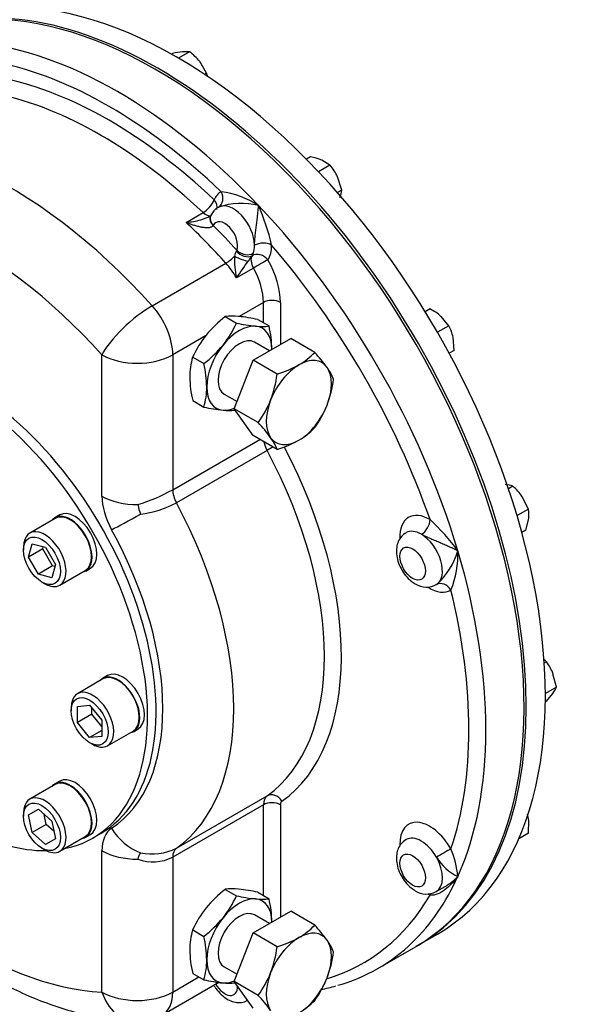
# Paper-space layout 'Sheet1' of a CAD drawing. Units: millimetres. Extents: x 0 to 4752, y 0 to 3360.
# Drawn here: x 3322 to 3509, y 2352 to 2680 of the extents above; entities that cross this region are included whole.
import ezdxf

# ---------------------------------------------------------------- set-up
doc = ezdxf.new("R2010")
doc.units = ezdxf.units.MM
doc.header["$LTSCALE"] = 8
for name, color, linetype in [('tangent', 7, 'Continuous'), ('TSH-1', 7, 'Continuous'), ('visible', 7, 'Continuous')]:
    doc.layers.add(name, color=color, linetype=linetype)

# ---------------------------------------------------------------- blocks, each defined once
blk = doc.blocks.new('SE5')
at = {"layer": 'tangent', "color": 7, "linetype": 'Continuous'}
for p, q in [((3377.21, 2612.21), (3382.87, 2615.48)), ((3386.25, 2611.24), (3386.2, 2611.14)), ((3393.95, 2602.72), (3394.09, 2602.97)), ((3399.57, 2601.94), (3399.12, 2601.1)), ((3399.12, 2601.1), (3399.15, 2601.12)), ((3365.94, 2584.48), (3390.45, 2598.63)), ((3399.61, 2597.02), (3393.95, 2593.75)), ((3402.95, 2585.6), (3394.87, 2580.93)), ((3402.95, 2578.83), (3402.95, 2585.6)), ((3408.61, 2585.6), (3408.61, 2571.61)), ((3383.69, 2574.48), (3372.78, 2568.18)), ((3349.21, 2521.17), (3349.21, 2568.18)), ((3372.78, 2568.18), (3372.78, 2523.29)), ((3372.78, 2523.29), (3401.76, 2540.03)), ((3404.16, 2536.38), (3373.99, 2518.96)), ((3373.99, 2404.04), (3404.16, 2421.46)), ((3402.95, 2418.52), (3372.78, 2401.1)), ((3402.95, 2388.32), (3402.95, 2418.52)), ((3408.61, 2418.52), (3408.61, 2381.09)), ((3349.21, 2356.21), (3349.21, 2403.22)), ((3372.78, 2401.1), (3372.78, 2356.21)), ((3372.78, 2356.21), (3381.47, 2361.23))]:
    blk.add_line(p, q, dxfattribs=at)
for centre, radius, start, end in [((3384.82, 2592.11), 30.57, 57.3724, 82.4218), ((3395.6, 2594.62), 23.92, 76.2211, 108.5424), ((3335.85, 2588.88), 71.57, 12.7321, 23.875), ((3424.11, 2599.95), 30.79, 178.0285, 191.6186), ((3396.82, 2600.73), 3.49, 145.4254, 175.416), ((3425.09, 2581.25), 32.69, 142.599, 146.3781), ((3215.41, 2722.82), 220.31, 324.1372, 325.9129), ((3342.06, 2579.39), 63.96, 287.3779, 298.7032), ((3357.9, 2548.78), 33.88, 277.0835, 298.3375), ((3409.82, 2460.77), 71.57, 36.125, 47.2679), ((3444.66, 2509.64), 23.92, 311.4576, 343.7789), ((3437.09, 2501.56), 30.57, 337.5782, 2.6276), ((3366.18, 2413.92), 14.42, 249.6294, 297.2264), ((3365.91, 2420.19), 18.07, 257.7801, 296.5709), ((3475.2, 2410.23), 17.33, 211.9647, 244.0907), ((3438.28, 2392.2), 29.46, 4.7486, 23.1903)]:
    blk.add_arc(centre, radius, start, end, dxfattribs=at)
for centre, major_axis, ratio, start_param, end_param in [((3354.4, 2514.18), (-86.67, 150.11), 0.57735, 5.105088, 5.890486), ((3351.57, 2512.55), (-84.67, 146.65), 0.57735, 5.181166, 5.814409), ((3351.57, 2512.55), (-81.83, 141.74), 0.57735, 5.190717, 5.804857), ((3348.74, 2510.91), (-79.83, 138.28), 0.57735, 5.190717, 5.804857), ((3318.57, 2493.49), (-79.83, 138.28), 0.57735, 5.064804, 6.164028), ((3306.78, 2486.69), (-71.5, 123.84), 0.57735, 5.064804, 6.164028), ((3395.76, 2610.24), (7, -12.12), 0.57735, 3.129763, 3.553316), ((3386.02, 2620.78), (-1.93, 3.5), 0.816439, 3.158321, 4.729117), ((3383.72, 2618.1), (-2.75, -2.91), 0.37583, 0.898192, 2.468989), ((3383.72, 2618.1), (-3.68, 1.56), 0.748264, 3.141593, 4.19738), ((3392.94, 2608.6), (-5, 8.66), 0.57735, 3.938821, 6.271355), ((3354.4, 2514.18), (-86.67, 150.11), 0.57735, 4.31969, 5.105088), ((3383.72, 2618.1), (-2, 3.46), 0.57735, 2.049124, 3.058932), ((3388.98, 2612.67), (3.64, -1.67), 0.723262, 3.156378, 4.218765), ((3389.08, 2612.87), (3.56, -1.83), 0.765459, 3.140362, 4.255035), ((3343.08, 2507.65), (-79.83, 138.28), 0.57735, -1.218381, -1.092468), ((3390.11, 2606.97), (3, -5.2), 0.57735, 0.429953, 3.497038), ((3345.91, 2509.28), (-81.83, 141.74), 0.57735, -1.21474, -1.141455), ((3392.94, 2608.6), (5, -8.66), 0.57735, 0.429953, 0.797228), ((3402.84, 2603.02), (4, 0.04), 0.57048, 0.779553, 2.350349), ((3395.76, 2610.24), (7, -12.12), 0.57735, 0.287961, 0.797228), ((3351.57, 2512.55), (84.67, -146.65), 0.57735, 1.254175, 1.887418), ((3391.64, 2600.91), (-2.97, -2.68), 0.281826, 0.925116, 1.909905), ((3395.04, 2601.11), (3.66, -1.61), 0.209971, 4.32383, 5.68171), ((3396.63, 2604.1), (3.23, -2.36), 0.717162, 4.365952, 5.943986), ((3396.91, 2604.6), (3.72, -1.47), 0.742184, 4.179738, 5.750534), ((3401.64, 2598.13), (-2, 3.46), 0.57735, 0.287961, 1.55738), ((3392.94, 2608.6), (5, -8.66), 0.57735, 0.287961, 0.429953), ((3401.64, 2598.13), (3.36, -2.17), 0.782877, 1.188883, 2.759679), ((3385.51, 2589.14), (8.33, -14.43), 0.57735, 1.55738, 1.923211), ((3401.64, 2598.13), (3.48, 1.97), 0.010954, 0.615522, 2.186318), ((3393.99, 2594.04), (10.33, -17.9), 0.57735, 0.785398, 1.55738), ((3391.17, 2592.4), (8.33, -14.43), 0.57735, 0.785398, 1.55738), ((3361, 2574.98), (-12.39, -11.15), 0.281826, 4.066709, 5.637505), ((3361, 2574.98), (-8.33, 14.43), 0.57735, 3.926991, 5.064804), ((3405.78, 2583.96), (4, 0), 0.57735, 0.785398, 2.356194), ((3361, 2574.98), (16.67, 0), 0.57735, 3.926991, 5.497787), ((3407.66, 2537.99), (-3.33, 5.77), 0.57735, 1.040591, 1.517086), ((3406.26, 2537.35), (3.52, 1.89), 0.043833, 1.577407, 2.186956), ((3348.74, 2510.91), (52.67, -91.22), 0.57735, 0.05371, 1.517086), ((3351.57, 2512.55), (54.67, -94.69), 0.57735, 0.05371, 1.502471), ((3377.49, 2520.57), (-3.33, 5.77), 0.57735, 0.785398, 1.517086), ((3361, 2527.98), (16.67, 0), 0.57735, 3.926991, 4.722594), ((3361, 2514.37), (-8.33, 14.43), 0.57735, 0.785398, 1.541016), ((3318.57, 2493.49), (52.67, -91.22), 0.57735, 0.05371, 1.517086), ((3364.2, 2516.79), (-14.57, -8.08), 0.024312, 0.615689, 1.411292), ((3458.27, 2501.98), (-7, 12.12), 0.57735, -0.797228, 0.830554), ((3455.56, 2511.71), (2.04, 3.44), 0.57048, 3.932836, 5.503633), ((3306.78, 2486.69), (44.33, -76.79), 0.57735, 0.02978, 1.541016), ((3455.44, 2500.34), (-5, 8.66), 0.57735, -0.797228, -0.003334), ((3455.44, 2500.34), (-5, 8.66), 0.57735, 3.153423, 5.485957), ((3354.4, 2514.18), (86.67, -150.11), 0.57735, 0.392699, 1.178097), ((3458.27, 2501.98), (-7, 12.12), 0.57735, 2.302864, 3.153423), ((3462.52, 2488.27), (2.07, -3.42), 0.816439, 1.554068, 3.124864), ((3351.57, 2512.55), (84.67, -146.65), 0.57735, 0.468777, 1.10202), ((3306.78, 2486.69), (71.5, -123.84), 0.57735, 4.831547, 5.93077), ((3407.66, 2415.79), (-3.33, 5.77), 0.57735, 0.05371, 0.785398), ((3406.26, 2418.06), (2.31, -3.26), 0.815319, 1.495021, 3.065817), ((3405.78, 2416.88), (4, 0), 0.57735, 0.785398, 2.356194), ((3410.49, 2417.43), (-1.33, 2.31), 0.57735, 0.05371, 0.785398), ((3361, 2396.41), (-8.33, 14.43), 0.57735, 0.02978, 0.785398), ((3364.2, 2417.5), (9.07, -13.99), 0.816135, 4.670304, 5.465907), ((3458.27, 2399.91), (7, -12.12), 0.57735, 1.558966, 3.974957), ((3455.44, 2398.27), (5, -8.66), 0.57735, 1.558966, 3.144406), ((3361, 2410.02), (16.67, 0), 0.57735, 3.926991, 4.722594), ((3377.49, 2398.37), (-3.33, 5.77), 0.57735, 0.05371, 0.785398), ((3455.44, 2398.27), (-5, 8.66), 0.57735, 3.138969, 4.700559), ((3462.52, 2402.17), (3.48, 1.98), 0.009659, 0.615513, 2.186309), ((3354.4, 2514.18), (-86.67, 150.11), 0.57735, 3.284757, 3.534292), ((3351.57, 2512.55), (-84.67, 146.65), 0.57735, 3.004874, 3.458214), ((3458.27, 2399.91), (7, -12.12), 0.57735, -0.835876, -0.773568), ((3455.56, 2386.78), (-1.96, -3.48), 0.58414, -3.932976, -3.751226), ((3390.11, 2360.55), (-3, 5.2), 0.57735, 1.5671, 3.937842), ((3361, 2363.01), (-16.67, 0), 0.57735, 0.785398, 2.356194), ((3361, 2363.01), (0.73, 16.65), 0.766316, 2.024909, 3.139541), ((3361, 2363.01), (-8.33, 14.43), 0.57735, 3.141593, 3.926991)]:
    blk.add_ellipse(centre, major_axis=major_axis, ratio=ratio, start_param=start_param, end_param=end_param, dxfattribs=at)
for centre in [(3452.61, 2498.71), (3452.61, 2396.64)]:
    blk.add_ellipse(centre, major_axis=(-3, 5.2), ratio=0.57735, dxfattribs=at)
for points, knots in [([(3400.01, 2604.62), (3400, 2605.12), (3400.03, 2605.67), (3400.1, 2606.55), (3400.13, 2606.85), (3400.19, 2607.44), (3400.22, 2607.74), (3400.29, 2608.34), (3400.33, 2608.64), (3400.4, 2609.25), (3400.44, 2609.54), (3400.54, 2610.43), (3400.62, 2611.01), (3400.72, 2611.87), (3400.75, 2612.15), (3400.82, 2612.72), (3400.85, 2613), (3400.95, 2613.83), (3401, 2614.36), (3401.11, 2615.4), (3401.16, 2615.91), (3401.22, 2616.65), (3401.24, 2616.9), (3401.27, 2617.38), (3401.29, 2617.62), (3401.3, 2617.85)], [0, 0, 0, 0, 0.125, 0.125, 0.1875, 0.1875, 0.25, 0.25, 0.3125, 0.3125, 0.375, 0.375, 0.5, 0.5, 0.5625, 0.5625, 0.625, 0.625, 0.75, 0.75, 0.875, 0.875, 0.9375, 0.9375, 1, 1, 1, 1]), ([(3377.21, 2612.21), (3378.01, 2612.29), (3378.82, 2612.4), (3380.45, 2612.69), (3381.28, 2612.87), (3382.5, 2613.22), (3382.91, 2613.34), (3383.72, 2613.63), (3384.12, 2613.79), (3384.7, 2614.06), (3384.89, 2614.16), (3385.1, 2614.28), (3385.13, 2614.29), (3385.16, 2614.31)], [0, 0, 0, 0, 0.25, 0.25, 0.5, 0.5, 0.625, 0.625, 0.75, 0.75, 0.8125, 0.8125, 0.8221885, 0.8221885, 0.8221885, 0.8221885]), ([(3386.2, 2611.14), (3386.13, 2611.01), (3386.03, 2610.9), (3385.78, 2610.71), (3385.63, 2610.64), (3385.31, 2610.53), (3385.13, 2610.49), (3384.77, 2610.43), (3384.58, 2610.42), (3384.2, 2610.41), (3384.01, 2610.41), (3383.61, 2610.44), (3383.41, 2610.45), (3382.82, 2610.52), (3382.42, 2610.59), (3381.61, 2610.75), (3381.2, 2610.85), (3380.4, 2611.07), (3379.99, 2611.19), (3378.79, 2611.58), (3378, 2611.88), (3377.21, 2612.21)], [0, 0, 0, 0, 0.0625, 0.0625, 0.125, 0.125, 0.1875, 0.1875, 0.25, 0.25, 0.3125, 0.3125, 0.375, 0.375, 0.5, 0.5, 0.625, 0.625, 0.75, 0.75, 1, 1, 1, 1]), ([(3467.63, 2502.96), (3467.42, 2503.07), (3467.21, 2503.17), (3466.77, 2503.38), (3466.55, 2503.49), (3465.88, 2503.81), (3465.42, 2504.02), (3464.46, 2504.45), (3463.97, 2504.67), (3463.21, 2505), (3462.95, 2505.11), (3462.42, 2505.34), (3462.16, 2505.45), (3461.36, 2505.79), (3460.83, 2506.02), (3460, 2506.37), (3459.73, 2506.49), (3459.17, 2506.72), (3458.89, 2506.84), (3458.34, 2507.09), (3458.06, 2507.21), (3457.52, 2507.45), (3457.25, 2507.58), (3456.45, 2507.95), (3455.96, 2508.2), (3455.53, 2508.46)], [0, 0, 0, 0, 0.0625, 0.0625, 0.125, 0.125, 0.25, 0.25, 0.375, 0.375, 0.4375, 0.4375, 0.5, 0.5, 0.625, 0.625, 0.6875, 0.6875, 0.75, 0.75, 0.8125, 0.8125, 0.875, 0.875, 1, 1, 1, 1]), ([(3467.63, 2394.64), (3467.48, 2394.43), (3467.32, 2394.22), (3467.01, 2393.8), (3466.84, 2393.6), (3466.35, 2393), (3466.01, 2392.62), (3464.97, 2391.52), (3464.22, 2390.85), (3463.04, 2389.97), (3462.63, 2389.7), (3461.81, 2389.22), (3461.39, 2389.01), (3460.75, 2388.75), (3460.53, 2388.67), (3460.1, 2388.54), (3459.88, 2388.48), (3459.45, 2388.4), (3459.23, 2388.38), (3458.8, 2388.36), (3458.59, 2388.37), (3458.39, 2388.41)], [0, 0, 0, 0, 0.0625, 0.0625, 0.125, 0.125, 0.25, 0.25, 0.5, 0.5, 0.625, 0.625, 0.75, 0.75, 0.8125, 0.8125, 0.875, 0.875, 0.9375, 0.9375, 1, 1, 1, 1]), ([(3463.39, 2391.31), (3463.41, 2391.33), (3463.44, 2391.34), (3463.97, 2391.65), (3464.46, 2391.97), (3465.42, 2392.66), (3465.88, 2393.03), (3466.55, 2393.61), (3466.77, 2393.81), (3467.21, 2394.22), (3467.42, 2394.43), (3467.63, 2394.64)], [0.6190483, 0.6190483, 0.6190483, 0.6190483, 0.625, 0.625, 0.75, 0.75, 0.875, 0.875, 0.9375, 0.9375, 1, 1, 1, 1])]:
    blk.add_open_spline(points, degree=3, knots=knots, dxfattribs=at)
at = {"layer": 'visible', "color": 7, "linetype": 'Continuous'}
for p, q in [((3372.75, 2668.44), (3372.33, 2668.2)), ((3378.4, 2668.94), (3374.73, 2666.82)), ((3378.4, 2668.94), (3376.08, 2668.98)), ((3384.06, 2661.91), (3381.74, 2665.72)), ((3384.06, 2661.91), (3383.32, 2661.48)), ((3418.62, 2634.01), (3417.28, 2633.23)), ((3425.1, 2631.26), (3421.3, 2629.06)), ((3425.1, 2631.26), (3422.37, 2632.93)), ((3429.08, 2622.98), (3427.59, 2627.41)), ((3429.08, 2622.98), (3427.62, 2622.14)), ((3385.55, 2614.69), (3385.28, 2614.19)), ((3458.38, 2583.45), (3456.77, 2582.52)), ((3464.69, 2577.86), (3462.04, 2580.95)), ((3390.25, 2580.88), (3393.97, 2578.73)), ((3401.09, 2579.91), (3404.81, 2577.76)), ((3464.69, 2577.86), (3460.86, 2575.65)), ((3399.52, 2566.36), (3412.04, 2573.59)), ((3404.94, 2569.49), (3399.94, 2572.37)), ((3420.03, 2568.97), (3412.04, 2573.59)), ((3466.38, 2569.59), (3466.04, 2574.02)), ((3466.38, 2569.59), (3464.77, 2568.67)), ((3379.41, 2567.39), (3383.13, 2565.24)), ((3393.26, 2550.22), (3399.52, 2566.36)), ((3407.51, 2561.75), (3399.52, 2566.36)), ((3389.94, 2555.05), (3394.18, 2552.6)), ((3379.41, 2552.93), (3383.13, 2550.78)), ((3401.25, 2545.61), (3393.26, 2550.22)), ((3399.52, 2541.32), (3393.26, 2550.22)), ((3407.51, 2536.71), (3399.52, 2541.32)), ((3485.96, 2524.46), (3484.5, 2523.61)), ((3491.14, 2516.87), (3489.05, 2520.96)), ((3491.14, 2516.87), (3487.34, 2514.68)), ((3333.68, 2513.77), (3325.2, 2508.87)), ((3335.17, 2514.89), (3333.57, 2513.97)), ((3490.29, 2509.89), (3491.22, 2513.67)), ((3490.29, 2509.89), (3488.94, 2509.11)), ((3323.13, 2504.29), (3323.13, 2503.2)), ((3324.79, 2500.86), (3325.98, 2505.33)), ((3329.5, 2503.58), (3324.79, 2500.86)), ((3325.98, 2505.33), (3330.45, 2504.13)), ((3329.5, 2503.58), (3329.7, 2504.33)), ((3332.77, 2497.92), (3329.5, 2503.58)), ((3330.45, 2504.13), (3333.72, 2498.47)), ((3328.06, 2495.19), (3324.79, 2500.86)), ((3332.77, 2497.92), (3328.06, 2495.19)), ((3333.72, 2498.47), (3332.53, 2494)), ((3333.52, 2497.71), (3332.77, 2497.92)), ((3335.2, 2491.55), (3343.68, 2496.45)), ((3343.8, 2496.24), (3345.4, 2497.17)), ((3332.53, 2494), (3328.06, 2495.19)), ((3329.25, 2492.59), (3330.2, 2492.04)), ((3497.16, 2466.01), (3496.42, 2465.58)), ((3349.56, 2460.34), (3341.08, 2455.44)), ((3351.05, 2461.46), (3349.44, 2460.54)), ((3500.43, 2457.59), (3499.3, 2462.09)), ((3500.43, 2457.59), (3496.76, 2455.47)), ((3497.16, 2452.94), (3499.3, 2455.56)), ((3339, 2450.86), (3339, 2449.77)), ((3341.13, 2451.22), (3345.13, 2451.58)), ((3341.13, 2445.87), (3341.13, 2451.22)), ((3345.13, 2451.58), (3349.14, 2446.59)), ((3345.84, 2448.6), (3345.84, 2450.7)), ((3497.16, 2452.94), (3496.75, 2452.7)), ((3345.84, 2448.6), (3341.13, 2445.87)), ((3349.14, 2444.49), (3345.84, 2448.6)), ((3345.13, 2440.89), (3341.13, 2445.87)), ((3349.14, 2446.59), (3349.14, 2441.25)), ((3359.68, 2442.81), (3361.28, 2443.74)), ((3349.14, 2443.2), (3345.13, 2440.89)), ((3349.14, 2441.25), (3345.13, 2440.89)), ((3351.08, 2438.12), (3359.56, 2443.02)), ((3345.13, 2439.16), (3346.08, 2438.61)), ((3333.68, 2425.24), (3325.2, 2420.34)), ((3335.17, 2426.37), (3333.57, 2425.44)), ((3323.13, 2415.76), (3323.13, 2414.67)), ((3324.79, 2415.1), (3328.06, 2416.99)), ((3325.98, 2409.25), (3324.79, 2415.1)), ((3328.06, 2416.99), (3332.53, 2413.03)), ((3330.7, 2411.97), (3330.03, 2415.24)), ((3330.7, 2411.97), (3325.98, 2409.25)), ((3333.2, 2409.75), (3330.7, 2411.97)), ((3332.53, 2413.03), (3333.72, 2407.17)), ((3491.14, 2409.03), (3491.22, 2413.31)), ((3330.45, 2405.28), (3325.98, 2409.25)), ((3335.2, 2403.02), (3343.68, 2407.92)), ((3343.8, 2407.72), (3345.4, 2408.64)), ((3346.12, 2407.4), (3348.95, 2409.03)), ((3491.14, 2409.03), (3487.92, 2407.17)), ((3329.25, 2404.06), (3330.2, 2403.52)), ((3333.72, 2407.17), (3330.45, 2405.28)), ((3460.44, 2389.61), (3463.4, 2391.32)), ((3390.25, 2390.36), (3393.97, 2388.21)), ((3401.09, 2389.39), (3404.81, 2387.24)), ((3399.52, 2375.84), (3412.04, 2383.07)), ((3404.94, 2378.97), (3399.94, 2381.86)), ((3420.03, 2378.46), (3412.04, 2383.07)), ((3379.41, 2376.87), (3383.13, 2374.72)), ((3393.26, 2359.71), (3399.52, 2375.84)), ((3407.51, 2371.23), (3399.52, 2375.84)), ((3453.79, 2371.42), (3460.86, 2375.5)), ((3441.06, 2364.07), (3454.5, 2371.82)), ((3379.41, 2362.42), (3383.13, 2360.27)), ((3389.94, 2364.54), (3394.18, 2362.09)), ((3369.33, 2348.58), (3388.12, 2359.43)), ((3399.52, 2350.8), (3393.26, 2359.71)), ((3401.25, 2355.1), (3393.26, 2359.71))]:
    blk.add_line(p, q, dxfattribs=at)
for centre, radius, start, end in [((3378.94, 2640.96), 28.17, 95.8362, 102.7109), ((3366.19, 2652.99), 20.09, 39.3005, 52.5642), ((3372.39, 2658.43), 12.18, 10.2313, 16.5608), ((3415.33, 2615.65), 18.65, 67.8317, 79.8246), ((3410.54, 2619.09), 18.98, 26.0034, 39.8806), ((3420.43, 2624.24), 8.74, 334.7388, 351.7211), ((3390.52, 2612.27), 5.56, 118.6558, 154.0529), ((3392.78, 2562.5), 18.55, 84.0685, 97.859), ((3388.9, 2525.31), 55.94, 77.409, 84.0439), ((3449.26, 2566.21), 19.5, 49.0731, 62.1331), ((3414.07, 2549.87), 39.1, 127.5388, 140.5965), ((3362.54, 2592.88), 34.47, 321.5011, 335.757), ((3406.16, 2633.32), 55.94, 257.409, 264.0439), ((3402.27, 2596.13), 18.55, 264.0685, 277.859), ((3368.34, 2569.27), 37.44, 1.0733, 13.104), ((3451.08, 2570.91), 15.27, 11.7253, 27.0376), ((3410.83, 2553.24), 34.47, 141.5011, 155.757), ((3359.3, 2596.25), 39.1, 307.5388, 320.5965), ((3403.14, 2584.95), 23.24, 299.9268, 316.5972), ((3378.84, 2531.12), 55.94, 35.9561, 42.591), ((3401.78, 2560.73), 23.35, 163.4392, 180.0368), ((3346.66, 2556.75), 37.44, 1.0733, 13.104), ((3396.63, 2597.57), 37.44, 286.8961, 298.9266), ((3369.35, 2566.72), 38.48, 339.2976, 352.5672), ((3409.11, 2553.08), 18.55, 22.141, 35.9315), ((3414.26, 2561.22), 35.82, 180.8006, 193.3767), ((3387.52, 2565.2), 39.1, 339.4035, 352.4612), ((3360.85, 2557.42), 23.24, 343.4027, 0.0734), ((3372.97, 2565.92), 34.81, 324.3147, 338.4272), ((3392.06, 2564.08), 34.47, 324.243, 338.4989), ((3395, 2603.39), 53.93, 257.2854, 264.1675), ((3391.44, 2567.75), 18.11, 263.9019, 276.2123), ((3361.62, 2509.03), 53.93, 35.8325, 42.7146), ((3403.14, 2559.91), 23.24, 299.9268, 316.5972), ((3390.71, 2529.93), 18.11, 21.9744, 36.0981), ((3396.63, 2572.53), 37.44, 286.8961, 298.9266), ((3482.72, 2516.34), 8.74, 68.2789, 85.2612), ((3472.61, 2509.53), 20.03, 34.7981, 48.1975), ((3377.28, 2521.25), 16.37, 190.175, 201.83), ((3480.63, 2515.01), 10.67, 352.7867, 10.039), ((3457.18, 2497.71), 6.84, 236.8683, 300.8053), ((3488.32, 2457.63), 12.18, 43.4392, 50.0387), ((3482.57, 2455.5), 17.99, 21.503, 35.7551), ((3491.47, 2461.23), 9.67, 324.0632, 337.8643), ((3477.6, 2411.83), 13.7, 6.1667, 15.1106), ((3365.01, 2400.02), 3.86, 139.2832, 174.2983), ((3414.07, 2359.35), 39.1, 127.5388, 140.5965), ((3362.54, 2402.36), 34.47, 321.5011, 335.757), ((3392.78, 2371.99), 18.55, 84.0685, 97.859), ((3406.16, 2442.81), 55.94, 257.409, 264.0439), ((3388.9, 2334.8), 55.94, 77.409, 84.0439), ((3457.14, 2395.51), 6.71, 236.5436, 298.9608), ((3402.27, 2405.62), 18.55, 264.0685, 277.859), ((3368.34, 2378.76), 37.44, 1.0733, 13.104), ((3410.83, 2362.72), 34.47, 141.5011, 155.757), ((3359.3, 2405.73), 39.1, 307.5388, 320.5965), ((3403.14, 2394.43), 23.24, 299.9268, 316.5972), ((3378.84, 2340.6), 55.94, 35.9561, 42.591), ((3401.78, 2370.22), 23.35, 163.4392, 180.0368), ((3346.66, 2366.24), 37.44, 1.0733, 13.104), ((3396.63, 2407.06), 37.44, 286.8961, 298.9266), ((3409.11, 2362.56), 18.55, 22.141, 35.9315), ((3414.26, 2370.7), 35.82, 180.8006, 193.3767), ((3369.35, 2376.21), 38.48, 339.2976, 352.5672), ((3387.52, 2374.68), 39.1, 339.4035, 352.4612), ((3360.85, 2366.91), 23.24, 343.4027, 0.0734), ((3372.97, 2375.41), 34.81, 324.3147, 338.4272), ((3395, 2412.88), 53.93, 257.2854, 264.1675), ((3391.44, 2377.23), 18.11, 263.9019, 276.2123), ((3392.06, 2373.56), 34.47, 324.243, 338.4989), ((3408.08, 2423.95), 68.38, 281.8111, 286.1163), ((3361.62, 2318.51), 53.93, 35.8325, 42.7146), ((3403.14, 2369.39), 23.24, 299.9268, 316.5972)]:
    blk.add_arc(centre, radius, start, end, dxfattribs=at)
for centre, major_axis, start_param, end_param in [((3374.19, 2525.61), (86.67, -150.11), 0, 3.141593), ((3367.12, 2521.53), (86.67, -150.11), 0, 3.141593), ((3367.83, 2521.94), (-86.67, 150.11), 3.141593, 6.283185), ((3394.94, 2563.71), (7.67, 13.28), 0.261799, 1.308997), ((3394.94, 2563.71), (-7.67, -13.28), 2.356194, 3.403392), ((3394.94, 2563.71), (-7.67, -13.28), 4.45059, 5.497787), ((3394.94, 2563.71), (-5, -8.66), 3.141593, 6.283185), ((3414.74, 2552.28), (7.67, 13.28), 0.785398, 1.832596), ((3414.74, 2552.28), (-7.67, -13.28), 2.879793, 3.926991), ((3414.74, 2552.28), (7.67, 13.28), 4.974188, 6.021386), ((3394.94, 2563.71), (7.67, 13.28), 2.356194, 3.403392), ((3301.95, 2483.9), (44.17, -76.5), -0.194564, 2.256751), ((3304.78, 2485.53), (44.17, -76.5), 0, 2.256751), ((3414.74, 2552.28), (-7.67, -13.28), 4.974188, 6.021386), ((3414.74, 2552.28), (7.67, 13.28), 3.926991, 4.974188), ((3394.94, 2563.71), (-7.67, -13.28), 0.261799, 0.636534), ((3414.74, 2552.28), (7.67, 13.28), 2.879793, 3.926991), ((3340.29, 2506.03), (-5.12, 8.86), 3.141593, 6.283185), ((3338.68, 2505.11), (-5.12, 8.86), 0, 0.213956), ((3338.68, 2505.11), (-5.12, 8.86), 2.927637, 6.283185), ((3338.68, 2505.11), (-5, 8.66), 3.141593, 6.283185), ((3330.2, 2500.21), (5, -8.66), 0, 3.926991), ((3330.2, 2500.21), (5, -8.66), 5.497787, 6.283185), ((3356.16, 2452.6), (-5.12, 8.86), 3.141593, 6.283185), ((3354.56, 2451.68), (-5.12, 8.86), 0, 0.213956), ((3354.56, 2451.68), (-5.12, 8.86), 2.927637, 6.283185), ((3354.56, 2451.68), (-5, 8.66), 3.141593, 6.283185), ((3346.08, 2446.78), (5, -8.66), 0, 3.926991), ((3346.08, 2446.78), (5, -8.66), 5.497787, 6.283185), ((3340.29, 2417.5), (-5.12, 8.86), 3.141593, 6.283185), ((3338.68, 2416.58), (-5.12, 8.86), 0, 0.213956), ((3338.68, 2416.58), (-5.12, 8.86), 2.927637, 6.283185), ((3338.68, 2416.58), (-5, 8.66), 3.141593, 6.283185), ((3330.2, 2411.68), (5, -8.66), 0, 3.926991), ((3301.95, 2483.9), (44.17, -76.5), -0.756966, -0.308014), ((3330.2, 2411.68), (5, -8.66), 5.497787, 6.283185), ((3394.94, 2373.2), (7.67, 13.28), 0.261799, 1.308997), ((3394.94, 2373.2), (-7.67, -13.28), 2.356194, 3.403392), ((3394.94, 2373.2), (-5, -8.66), 3.141593, 6.283185), ((3394.94, 2373.2), (-7.67, -13.28), 4.45059, 5.497787), ((3414.74, 2361.77), (-7.67, -13.28), 2.879793, 3.926991), ((3414.74, 2361.77), (7.67, 13.28), 0.785398, 1.832596), ((3414.74, 2361.77), (7.67, 13.28), 4.974188, 6.021386), ((3354.4, 2514.18), (-86.67, 150.11), 2.997245, 3.284757), ((3394.94, 2373.2), (7.67, 13.28), 2.356194, 3.403392), ((3414.74, 2361.77), (-7.67, -13.28), 4.974188, 6.021386), ((3394.94, 2373.2), (-7.67, -13.28), 0.261799, 0.636534), ((3414.74, 2361.77), (7.67, 13.28), 3.926991, 4.974188)]:
    blk.add_ellipse(centre, major_axis=major_axis, ratio=0.57735, start_param=start_param, end_param=end_param, dxfattribs=at)
for centre in [(3329.25, 2499.66), (3345.13, 2446.23), (3329.25, 2411.14)]:
    blk.add_ellipse(centre, major_axis=(-4.33, 7.51), ratio=0.57735, dxfattribs=at)
for points, knots in [([(3385.41, 2614.48), (3385.37, 2614.45), (3385.3, 2614.38), (3385.16, 2614.31), (3385.15, 2614.31)], [0.6830763, 0.6830763, 0.6830763, 0.6830763, 0.9824744, 1, 1, 1, 1]), ([(3450.44, 2509), (3449.82, 2508.56), (3448.8, 2507.82), (3447.74, 2506.04), (3447.2, 2504.08), (3447.16, 2501.86), (3447.64, 2499.46), (3448.67, 2497), (3450.16, 2494.73), (3451.85, 2493.01), (3452.94, 2492.3), (3453.44, 2491.98)], [0, 0, 0, 0, 0.105778, 0.207372, 0.310169, 0.420748, 0.540957, 0.665393, 0.790888, 0.919406, 1, 1, 1, 1]), ([(3242.25, 2428.48), (3243.42, 2426.75), (3246.3, 2422.55), (3251.76, 2415.15), (3258.32, 2406.99), (3265.21, 2399.14), (3272.33, 2391.71), (3279.68, 2384.73), (3287.21, 2378.23), (3294.91, 2372.25), (3302.75, 2366.8), (3310.7, 2361.93), (3318.72, 2357.66), (3326.79, 2354.02), (3334.85, 2351.05), (3342.9, 2348.76), (3350.6, 2347.23), (3356.55, 2346.56), (3359.48, 2346.4), (3360.27, 2346.36)], [0, 0, 0, 0, 0.033547, 0.096638, 0.159788, 0.22301, 0.286324, 0.349747, 0.413292, 0.476971, 0.540786, 0.604727, 0.668768, 0.732849, 0.796858, 0.860659, 0.92408, 0.98252, 1, 1, 1, 1]), ([(3450.42, 2406.91), (3449.81, 2406.48), (3448.8, 2405.74), (3447.74, 2403.97), (3447.2, 2402.01), (3447.16, 2399.79), (3447.64, 2397.39), (3448.67, 2394.93), (3450.16, 2392.66), (3451.85, 2390.94), (3452.94, 2390.23), (3453.44, 2389.91)], [0, 0, 0, 0, 0.104603, 0.20633, 0.309262, 0.419987, 0.540354, 0.664953, 0.790614, 0.9193, 1, 1, 1, 1]), ([(3386.56, 2358.3), (3386.74, 2358), (3387.44, 2356.92), (3388.85, 2355.27), (3390.89, 2353.73), (3393.04, 2352.84), (3395.11, 2352.62), (3396.85, 2352.9), (3397.62, 2353.42), (3397.91, 2353.62)], [0.1777289, 0.1777289, 0.1777289, 0.1777289, 0.2358741, 0.3896184, 0.5491511, 0.6882161, 0.816706, 0.9404615, 1, 1, 1, 1])]:
    blk.add_open_spline(points, degree=3, knots=knots, dxfattribs=at)

psp = doc.layouts.new('Sheet1')

# ---------------------------------------------------------------- block references
at = {"layer": 'TSH-1'}
psp.add_blockref('SE5', (0, 0), dxfattribs=at)

doc.saveas('drawing.dxf')
